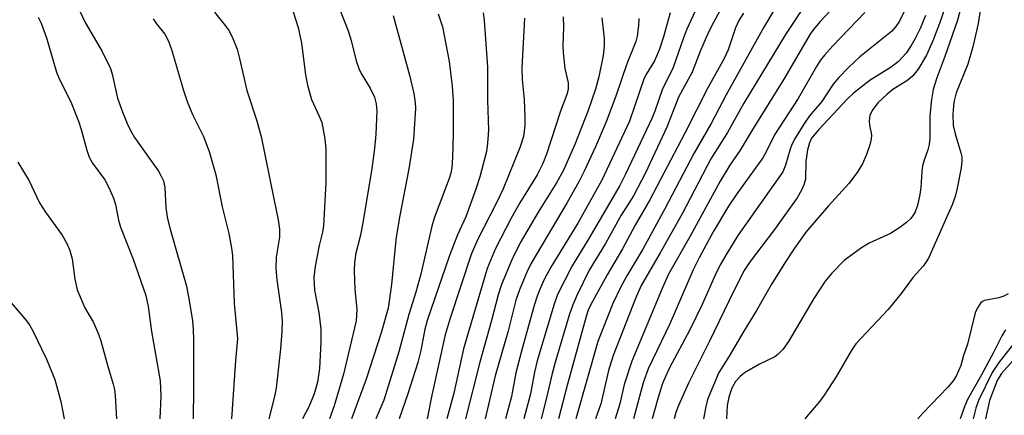
# Model space of a CAD drawing. Units: inches. Extents: x 1321760 to 1327760, y 497448 to 501448.
# Drawn here: x 1322005 to 1322201, y 498001 to 498080 of the extents above; entities that cross this region are included whole.
import ezdxf

# ---------------------------------------------------------------- set-up
doc = ezdxf.new("R2010")
doc.units = ezdxf.units.IN
doc.header["$MEASUREMENT"] = 0
doc.layers.add('Undefined', color=1, linetype='Continuous')

msp = doc.modelspace()

# ---------------------------------------------------------------- linework, layer by layer
at = {"layer": 'Undefined'}
for points, elevation in [([(1322058.61, 498084.35), (1322060.53, 498078.21), (1322061.19, 498075.11), (1322062.01, 498068.74), (1322062.39, 498066.68), (1322063.18, 498063.8), (1322064.74, 498060.5), (1322065.23, 498059.2), (1322065.84, 498055.97), (1322066.07, 498053.91), (1322066.07, 498047.24), (1322065.57, 498038.55), (1322065.38, 498037.28), (1322064.74, 498034.62), (1322064.01, 498030.87), (1322063.77, 498029.42), (1322063.67, 498028.27), (1322063.78, 498025.73), (1322064.61, 498021.27), (1322065.04, 498017.89), (1322065.06, 498015.31), (1322064.77, 498010.09), (1322064.35, 498007.34), (1322063.7, 498004.99), (1322062.74, 498002.54), (1322061.38, 498000)], 208), ([(1322015.93, 498083.61), (1322018.02, 498079.22), (1322021.37, 498073.43), (1322023.03, 498070), (1322023.36, 498068.89), (1322024.47, 498064.09), (1322025.49, 498061.15), (1322026.6, 498058.55), (1322027.22, 498057.26), (1322027.83, 498056.2), (1322032.61, 498049.47), (1322033.19, 498048.5), (1322033.61, 498047.54), (1322033.93, 498046.22), (1322034.13, 498042.14), (1322034.44, 498039.94), (1322034.96, 498037.88), (1322038.23, 498026.49), (1322038.86, 498023.28), (1322039.41, 498019.57), (1322039.58, 498017.87), (1322039.65, 498015.79), (1322039.65, 498006.09), (1322039.55, 498000)], 214), ([(1322068.65, 498082.29), (1322070.48, 498077.53), (1322071.1, 498075.61), (1322072.08, 498071.54), (1322072.61, 498070.01), (1322073.09, 498069.02), (1322074.86, 498066.11), (1322075.75, 498064.3), (1322076.12, 498062.98), (1322076.25, 498061.58), (1322076.03, 498056.87), (1322075.73, 498054.01), (1322075.22, 498050.06), (1322073.44, 498039.17), (1322072.87, 498036.44), (1322072.03, 498033.14), (1322071.73, 498031.27), (1322071.7, 498029.61), (1322071.85, 498025.87), (1322072.2, 498021.92), (1322072.09, 498019.56), (1322069.58, 498008.92), (1322067.73, 498002.57), (1322066.79, 498000)], 206), ([(1322196.99, 498083.78), (1322196.22, 498079.04), (1322195.21, 498074.35), (1322194.19, 498070.9), (1322191.86, 498065.13), (1322191.42, 498063.29), (1322191.17, 498060.89), (1322191.26, 498058.64), (1322191.64, 498056.93), (1322192.82, 498053.13), (1322192.97, 498052.35), (1322193, 498051.59), (1322192.84, 498050.14), (1322192.07, 498046.11), (1322191.63, 498044.44), (1322191.07, 498042.8), (1322187.16, 498033.92), (1322186.32, 498032.14), (1322185.76, 498031.17), (1322185.26, 498030.5), (1322183.3, 498028.32), (1322180.88, 498025.06), (1322178.3, 498021.87), (1322171.8, 498014.96), (1322170.9, 498013.58), (1322167.98, 498008.53), (1322165.52, 498004.76), (1322164.64, 498003.56), (1322161.65, 498000)], 166), ([(1321979.32, 498080.28), (1321983.7, 498073.54), (1321984.73, 498071.59), (1321985.44, 498069.71), (1321988.63, 498060.08), (1321990.1, 498056.25), (1321991.48, 498050.31), (1321991.95, 498046.78), (1321992.35, 498045.11), (1321996.52, 498034.11), (1321998.02, 498030.81), (1322000.48, 498026.69), (1322001.72, 498025.01), (1322006.39, 498019.49), (1322006.99, 498018.63), (1322007.56, 498017.59), (1322010.27, 498011.95), (1322011.93, 498007.83), (1322013.15, 498003.48), (1322013.8, 498000)], 220), ([(1322008.59, 498080.27), (1322009.19, 498079.05), (1322010.28, 498076.13), (1322012.25, 498069.28), (1322012.75, 498068.13), (1322015.29, 498063.05), (1322016.67, 498059.5), (1322017.22, 498057.83), (1322018.31, 498053.7), (1322018.78, 498052.32), (1322019.48, 498051.08), (1322021.93, 498047.78), (1322022.73, 498046.23), (1322023.68, 498044.11), (1322024.07, 498042.82), (1322024.68, 498039.69), (1322025.06, 498038.31), (1322027.56, 498031.94), (1322030.11, 498024.68), (1322030.61, 498022.46), (1322031.26, 498017.44), (1322032.97, 498007.58), (1322033.13, 498004.53), (1322032.89, 498000)], 216), ([(1322043.8, 498081.3), (1322045.95, 498078.64), (1322046.73, 498077.56), (1322047.49, 498076.03), (1322048.33, 498073.89), (1322048.81, 498072.03), (1322050.24, 498065.62), (1322052.21, 498059.75), (1322053.1, 498056.4), (1322055.69, 498043.99), (1322056.5, 498039.74), (1322056.76, 498037.89), (1322056.76, 498036.31), (1322056.15, 498032.31), (1322056.07, 498030.03), (1322056.29, 498027.75), (1322057.2, 498021.28), (1322057.32, 498019.54), (1322057.25, 498017.48), (1322057.01, 498013.96), (1322056.11, 498006.15), (1322055.77, 498004.46), (1322054.67, 498000)], 210), ([(1322079.49, 498080.64), (1322082.76, 498068.68), (1322083.63, 498065.03), (1322083.88, 498063.12), (1322083.94, 498062), (1322083.54, 498055.9), (1322082.63, 498049.99), (1322080.8, 498040.64), (1322080.1, 498036.33), (1322079.79, 498033.73), (1322079.18, 498026.84), (1322078.49, 498022.13), (1322077.07, 498017.21), (1322074.08, 498007.94), (1322071.19, 498000)], 204), ([(1322031.6, 498079.93), (1322032.24, 498078.96), (1322033.93, 498076.86), (1322034.66, 498075.5), (1322035.31, 498073.62), (1322037.62, 498065.63), (1322038.34, 498063.39), (1322039.42, 498060.83), (1322041.6, 498056.4), (1322042.76, 498053.45), (1322044.09, 498048.79), (1322045.32, 498042.38), (1322046.66, 498037.03), (1322047.22, 498034.12), (1322047.42, 498032.66), (1322047.75, 498023.03), (1322048.42, 498016.05), (1322048.01, 498011.65), (1322047.22, 498000)], 212), ([(1322105.71, 498080.08), (1322105.15, 498070.05), (1322105.21, 498067.83), (1322105.61, 498063.8), (1322105.79, 498060.31), (1322105.75, 498058.61), (1322105.48, 498056.43), (1322104.86, 498054.35), (1322101.44, 498045.94), (1322100.2, 498043.33), (1322096.28, 498035.77), (1322095.08, 498032.84), (1322090.85, 498020.15), (1322089.87, 498016.81), (1322087.18, 498004.7), (1322086.26, 498000)], 198), ([(1322004.57, 498051.29), (1322006.82, 498047.57), (1322008.27, 498044.44), (1322008.92, 498043.2), (1322010.1, 498041.33), (1322013.4, 498036.72), (1322014.27, 498035.18), (1322014.87, 498033.85), (1322015.38, 498031.97), (1322015.93, 498027.89), (1322016.42, 498025.76), (1322017.91, 498022.17), (1322019.66, 498019.25), (1322020.69, 498016.95), (1322021.14, 498015.58), (1322022.44, 498010.72), (1322023.61, 498006.92), (1322023.87, 498005.83), (1322024.01, 498004.69), (1322024.26, 498000)], 218), ([(1322202.26, 498024.95), (1322201.36, 498024.51), (1322200.39, 498024.17), (1322197.53, 498023.66), (1322197.11, 498023.45), (1322196.72, 498023.13), (1322196.11, 498022.21), (1322195.65, 498021.16), (1322194.14, 498014.91), (1322193.31, 498012.64), (1322192.77, 498010.67), (1322191.84, 498008.54), (1322191.25, 498007.6), (1322190.21, 498006.36), (1322185.18, 498001.12), (1322184.22, 498000)], 164), ([(1322201.71, 498017.8), (1322200.95, 498016.61), (1322199.32, 498013.26), (1322196.94, 498008.8), (1322194.11, 498003.87), (1322193.56, 498002.6), (1322192.66, 498000)], 162), ([(1322203.27, 498015.01), (1322200.36, 498011.24), (1322199.05, 498009.25), (1322196.29, 498003.65), (1322195.79, 498002.15), (1322195.23, 498000)], 160), ([(1322203.04, 498011.46), (1322200.93, 498009.06), (1322200.43, 498008.35), (1322200.05, 498007.65), (1322198.51, 498003.66), (1322197.74, 498000)], 158)]:
    msp.add_lwpolyline(points, dxfattribs=dict(at, elevation=elevation))
for points in [[(1322172.25, 498087.47, 178), (1322164.73, 498079.43, 178), (1322163.62, 498078.13, 178), (1322162.8, 498076.98, 178), (1322157.49, 498067.91, 178), (1322151.33, 498058.02, 178), (1322148.72, 498053.67, 178), (1322146.71, 498050.68, 178), (1322144.72, 498047.5, 178), (1322138.77, 498036.49, 178), (1322134.43, 498028.92, 178), (1322133.16, 498026.07, 178), (1322127.14, 498011.54, 178), (1322125.62, 498006.85, 178), (1322124.75, 498002.98, 178), (1322123.77, 498000, 178)], [(1322140.93, 498084.12, 188), (1322138.1, 498077.87, 188), (1322137.43, 498076.17, 188), (1322135.34, 498070.21, 188), (1322133.18, 498065.72, 188), (1322131.71, 498061.52, 188), (1322131.15, 498060.13, 188), (1322125.87, 498048.9, 188), (1322124.71, 498046.64, 188), (1322118.56, 498036.05, 188), (1322115.23, 498030.6, 188), (1322112.3, 498024.82, 188), (1322111.55, 498022.74, 188), (1322108.23, 498011.59, 188), (1322107.68, 498009.31, 188), (1322106.88, 498004.98, 188), (1322105.57, 498000, 188)], [(1322157.36, 498084.92, 182), (1322153.47, 498078.29, 182), (1322145.96, 498064.78, 182), (1322142.96, 498058.99, 182), (1322139.5, 498053.01, 182), (1322133.72, 498041.94, 182), (1322129.29, 498033.91, 182), (1322126.11, 498028.6, 182), (1322124.85, 498026.26, 182), (1322123.3, 498023.07, 182), (1322120.3, 498015.46, 182), (1322115.96, 498000, 182)], [(1322145.68, 498083.43, 186), (1322142.93, 498078.34, 186), (1322142.2, 498076.82, 186), (1322140.84, 498073.6, 186), (1322139.14, 498069.31, 186), (1322136.43, 498064.27, 186), (1322134.08, 498058.26, 186), (1322129.83, 498049.16, 186), (1322127.43, 498044.54, 186), (1322124.98, 498040.67, 186), (1322121.83, 498035.02, 186), (1322118.63, 498029.71, 186), (1322116.17, 498024.67, 186), (1322115.35, 498022.8, 186), (1322114.59, 498020.69, 186), (1322111.89, 498011.5, 186), (1322111.22, 498009.08, 186), (1322110.11, 498004.18, 186), (1322109.01, 498000, 186)], [(1322161.71, 498082.76, 180), (1322157.77, 498076.84, 180), (1322149.48, 498063.07, 180), (1322146.23, 498057.25, 180), (1322142.87, 498051.97, 180), (1322137.16, 498040.96, 180), (1322132.8, 498033.16, 180), (1322128.97, 498026.67, 180), (1322127.83, 498024.02, 180), (1322123.41, 498012.65, 180), (1322122.49, 498009.65, 180), (1322120.91, 498002.98, 180), (1322119.85, 498000, 180)], [(1322182.53, 498083.6, 174), (1322180.55, 498079.5, 174), (1322179.83, 498078.39, 174), (1322178.94, 498077.42, 174), (1322172.65, 498072.37, 174), (1322170.38, 498070.24, 174), (1322168.42, 498068.2, 174), (1322167.33, 498066.88, 174), (1322165.01, 498063.41, 174), (1322162.59, 498060.57, 174), (1322161.42, 498058.9, 174), (1322159.75, 498056.11, 174), (1322159.06, 498054.81, 174), (1322158.72, 498053.88, 174), (1322157.8, 498050.67, 174), (1322157.23, 498049.38, 174), (1322148.28, 498036.64, 174), (1322145.86, 498032.74, 174), (1322144.75, 498030.76, 174), (1322143.75, 498028.72, 174), (1322141.14, 498022.86, 174), (1322138.72, 498017.77, 174), (1322134.65, 498010.18, 174), (1322133.88, 498008.59, 174), (1322133.27, 498007.06, 174), (1322132.35, 498004.23, 174), (1322131.16, 498000, 174)], [(1322189.72, 498082.45, 170), (1322188.52, 498079, 170), (1322187.21, 498075.55, 170), (1322185.92, 498072.67, 170), (1322184.25, 498069.85, 170), (1322183.23, 498068.56, 170), (1322182.22, 498067.69, 170), (1322179.23, 498065.79, 170), (1322178.09, 498064.91, 170), (1322176.21, 498063.16, 170), (1322175.07, 498061.61, 170), (1322174.63, 498060.62, 170), (1322174.49, 498059.55, 170), (1322174.56, 498058.72, 170), (1322174.93, 498056.76, 170), (1322174.89, 498055.92, 170), (1322174.62, 498054.78, 170), (1322173.99, 498052.81, 170), (1322173.16, 498050.96, 170), (1322172.12, 498049.24, 170), (1322170.44, 498047.01, 170), (1322166.35, 498042.58, 170), (1322161.88, 498037.31, 170), (1322159.57, 498034.11, 170), (1322157.76, 498031.36, 170), (1322154.93, 498026.78, 170), (1322152.03, 498021.68, 170), (1322149.47, 498017.55, 170), (1322146.54, 498012.54, 170), (1322144.51, 498009.28, 170), (1322142.24, 498003.84, 170), (1322141.89, 498002.45, 170), (1322141.44, 498000, 170)], [(1322192.81, 498082.23, 168), (1322192.14, 498079.66, 168), (1322189.59, 498072.41, 168), (1322187.98, 498068.13, 168), (1322187.27, 498065.85, 168), (1322186.94, 498063.8, 168), (1322186.57, 498060.53, 168), (1322186.57, 498055.94, 168), (1322186.47, 498054.84, 168), (1322186.23, 498053.79, 168), (1322185.45, 498051.71, 168), (1322185.15, 498050.56, 168), (1322184.97, 498049.4, 168), (1322184.77, 498046.22, 168), (1322184.6, 498044.8, 168), (1322184.17, 498042.61, 168), (1322183.69, 498041.35, 168), (1322183.3, 498040.67, 168), (1322182.81, 498040.04, 168), (1322181.97, 498039.27, 168), (1322180.61, 498038.22, 168), (1322178.74, 498037.06, 168), (1322174.47, 498035.08, 168), (1322172.98, 498034.2, 168), (1322169.49, 498031.65, 168), (1322167.02, 498029.12, 168), (1322165.72, 498027.52, 168), (1322163.42, 498024.08, 168), (1322158.4, 498015.43, 168), (1322157.25, 498013.83, 168), (1322156.29, 498012.85, 168), (1322155.63, 498012.38, 168), (1322152.59, 498010.91, 168), (1322149.6, 498009.2, 168), (1322148.73, 498008.48, 168), (1322147.79, 498007.44, 168), (1322147.05, 498006.12, 168), (1322146.45, 498004.35, 168), (1322146.15, 498002.67, 168), (1322145.99, 498000, 168)], [(1322088.47, 498080.97, 202), (1322089.31, 498078.32, 202), (1322089.69, 498076.62, 202), (1322090.63, 498071.44, 202), (1322091.28, 498066.46, 202), (1322091.47, 498063.65, 202), (1322091.47, 498056.96, 202), (1322091.35, 498052.24, 202), (1322091.21, 498050.18, 202), (1322091.01, 498049.12, 202), (1322090.69, 498048.06, 202), (1322087.68, 498040.07, 202), (1322087.17, 498038.48, 202), (1322085.02, 498028.9, 202), (1322084.01, 498025.33, 202), (1322082.63, 498020.85, 202), (1322080.61, 498013.41, 202), (1322077.61, 498003.73, 202), (1322076.04, 498000, 202)], [(1322097.46, 498081.12, 200), (1322097.62, 498079.69, 200), (1322098.29, 498070.25, 200), (1322098.3, 498063.7, 200), (1322098.5, 498057.71, 200), (1322098.33, 498055.12, 200), (1322098.11, 498053.41, 200), (1322096.79, 498048.38, 200), (1322095.99, 498045.89, 200), (1322093.97, 498040.4, 200), (1322092.31, 498036.77, 200), (1322090.7, 498032.63, 200), (1322086.24, 498019.66, 200), (1322085.77, 498017.93, 200), (1322084.97, 498013.65, 200), (1322084.4, 498011.26, 200), (1322082.31, 498004.77, 200), (1322080.67, 498000, 200)], [(1322113.43, 498080.31, 196), (1322113.47, 498078.3, 196), (1322113.37, 498074.64, 196), (1322113.43, 498073.19, 196), (1322113.76, 498070, 196), (1322114.44, 498067.12, 196), (1322114.43, 498065.82, 196), (1322114.17, 498064.85, 196), (1322112.91, 498061.46, 196), (1322110.07, 498052.9, 196), (1322109.35, 498051.01, 196), (1322108.2, 498048.75, 196), (1322104.78, 498043.18, 196), (1322103.06, 498040.12, 196), (1322099.89, 498034.04, 196), (1322098.26, 498030.02, 196), (1322093.5, 498013.99, 196), (1322091.56, 498005.11, 196), (1322090.2, 498000, 196)], [(1322121.16, 498080.17, 194), (1322121.59, 498076, 194), (1322121.59, 498074.56, 194), (1322121.41, 498072.6, 194), (1322120.53, 498068.35, 194), (1322119.87, 498065.91, 194), (1322118.43, 498061.61, 194), (1322115.72, 498054.85, 194), (1322113.49, 498049.72, 194), (1322112.08, 498047.14, 194), (1322108.43, 498041.31, 194), (1322104.83, 498035.16, 194), (1322103.16, 498031.8, 194), (1322101.11, 498026.84, 194), (1322100.42, 498024.79, 194), (1322099.14, 498019.67, 194), (1322096.8, 498011.32, 194), (1322093.94, 498000, 194)], [(1322134.79, 498081.12, 190), (1322133.45, 498076.32, 190), (1322132.66, 498073.87, 190), (1322131.62, 498071.54, 190), (1322130.07, 498068.96, 190), (1322129.61, 498068.05, 190), (1322126.68, 498059.48, 190), (1322121.1, 498047.73, 190), (1322119.89, 498045.42, 190), (1322116.34, 498039.08, 190), (1322110.92, 498030.31, 190), (1322109.61, 498027.84, 190), (1322108.82, 498026.07, 190), (1322108.21, 498024.52, 190), (1322107.6, 498022.65, 190), (1322105.13, 498013.77, 190), (1322103.97, 498009.18, 190), (1322103.08, 498004.48, 190), (1322101.89, 498000, 190)], [(1322149.4, 498081.08, 184), (1322148.49, 498079.61, 184), (1322147.83, 498078.13, 184), (1322146.35, 498073.76, 184), (1322145.55, 498072.01, 184), (1322142.26, 498066.16, 184), (1322137.71, 498057.12, 184), (1322130.74, 498043.78, 184), (1322127.77, 498038.71, 184), (1322125.25, 498033.95, 184), (1322122.18, 498028.77, 184), (1322118.84, 498022.69, 184), (1322118.39, 498021.69, 184), (1322117.97, 498020.42, 184), (1322114.28, 498006.91, 184), (1322112.48, 498000, 184)], [(1322173.6, 498081.23, 176), (1322167.21, 498074.55, 176), (1322165.55, 498072.68, 176), (1322164.73, 498071.63, 176), (1322163.98, 498070.44, 176), (1322160.29, 498064.01, 176), (1322155.59, 498056.74, 176), (1322153.96, 498053.34, 176), (1322153.28, 498052.13, 176), (1322148.07, 498044.97, 176), (1322146.38, 498042.53, 176), (1322143.38, 498037.37, 176), (1322140.53, 498032.18, 176), (1322139.36, 498029.81, 176), (1322134.71, 498018.99, 176), (1322130.38, 498009.98, 176), (1322129.4, 498007.2, 176), (1322127.45, 498000, 176)], [(1322185.73, 498080.62, 172), (1322184.68, 498078.03, 172), (1322183.69, 498076.04, 172), (1322182.85, 498074.58, 172), (1322181.86, 498073.11, 172), (1322180.36, 498071.39, 172), (1322178.89, 498070.27, 172), (1322174.72, 498067.71, 172), (1322171.34, 498065.07, 172), (1322170.09, 498063.86, 172), (1322164.47, 498057.83, 172), (1322163.01, 498056.08, 172), (1322162.56, 498055.16, 172), (1322162.2, 498053.75, 172), (1322161.87, 498051.46, 172), (1322161.75, 498047.88, 172), (1322161.47, 498046.76, 172), (1322161.01, 498045.67, 172), (1322160.09, 498044.18, 172), (1322155.58, 498037.87, 172), (1322150.71, 498031.47, 172), (1322149.56, 498029.66, 172), (1322147.53, 498025.73, 172), (1322142.55, 498015.41, 172), (1322138.43, 498007.12, 172), (1322136.42, 498002.66, 172), (1322135.93, 498001.24, 172), (1322135.59, 498000, 172)], [(1322128.52, 498079.98, 192), (1322128.42, 498078.57, 192), (1322128.16, 498076.5, 192), (1322127.91, 498075.41, 192), (1322126.15, 498070.92, 192), (1322123.91, 498064.51, 192), (1322122.01, 498059.38, 192), (1322119.86, 498054.35, 192), (1322117.62, 498049.5, 192), (1322116.57, 498047.37, 192), (1322114.22, 498043.21, 192), (1322106.98, 498030.98, 192), (1322106.18, 498029.34, 192), (1322104.67, 498025.75, 192), (1322103.97, 498023.71, 192), (1322102.4, 498017.35, 192), (1322099.84, 498008.61, 192), (1322097.86, 498000, 192)]]:
    msp.add_polyline3d(points, dxfattribs=at)

doc.saveas('drawing.dxf')
